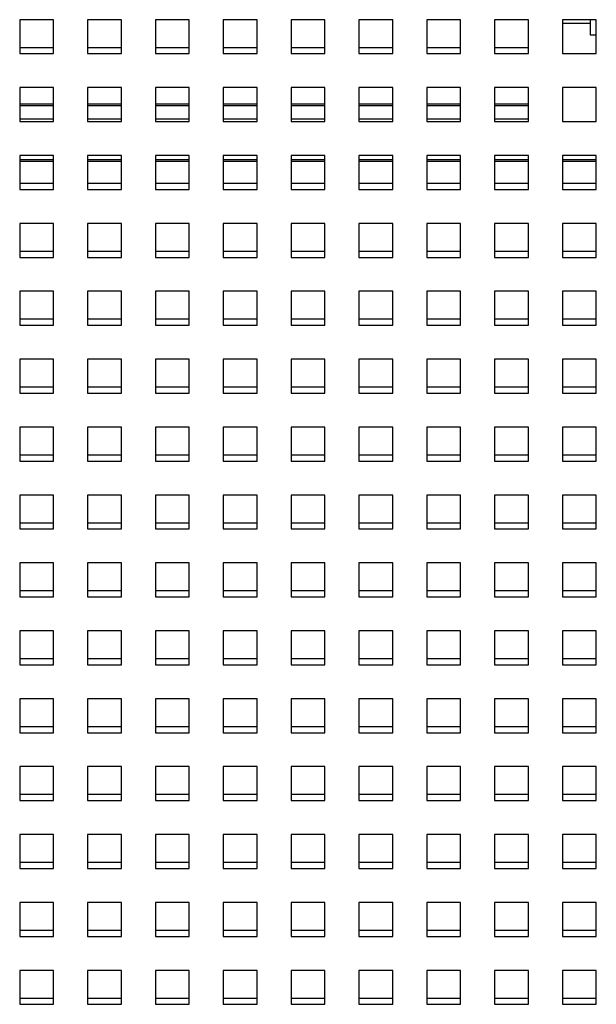
# Paper-space layout '2' of a CAD drawing. Units: inches. Extents: x 0.3 to 21.8, y 0.2 to 16.9.
# Drawn here: x 10.2 to 10.7, y 3.9 to 4.8 of the extents above; entities that cross this region are included whole.
import ezdxf

# ---------------------------------------------------------------- set-up
doc = ezdxf.new("R2010")
doc.units = ezdxf.units.IN
doc.header["$MEASUREMENT"] = 0

psp = doc.layouts.new('2')

# ---------------------------------------------------------------- linework, layer by layer
at = {"color": 7, "linetype": 'Continuous', "lineweight": 25}
for p, q in [((10.20568, 4.84742), (10.17234, 4.84742)), ((10.17234, 4.84742), (10.17234, 4.81408)), ((10.20568, 4.81408), (10.20568, 4.84742)), ((10.27234, 4.84742), (10.23901, 4.84742)), ((10.23901, 4.84742), (10.23901, 4.81408)), ((10.27234, 4.81408), (10.27234, 4.84742)), ((10.33901, 4.84742), (10.30568, 4.84742)), ((10.30568, 4.84742), (10.30568, 4.81408)), ((10.33901, 4.81408), (10.33901, 4.84742)), ((10.40568, 4.84742), (10.37234, 4.84742)), ((10.37234, 4.84742), (10.37234, 4.81408)), ((10.40568, 4.81408), (10.40568, 4.84742)), ((10.47234, 4.84742), (10.43901, 4.84742)), ((10.43901, 4.84742), (10.43901, 4.81408)), ((10.47234, 4.81408), (10.47234, 4.84742)), ((10.53901, 4.84742), (10.50568, 4.84742)), ((10.50568, 4.84742), (10.50568, 4.81408)), ((10.53901, 4.81408), (10.53901, 4.84742)), ((10.60568, 4.84742), (10.57234, 4.84742)), ((10.57234, 4.84742), (10.57234, 4.81408)), ((10.60568, 4.81408), (10.60568, 4.84742)), ((10.63901, 4.84742), (10.63901, 4.81408)), ((10.67234, 4.84742), (10.63901, 4.84742)), ((10.67234, 4.81408), (10.67234, 4.84742)), ((10.73901, 4.84742), (10.70568, 4.84742)), ((10.70568, 4.84742), (10.70568, 4.81408)), ((10.73289, 4.84742), (10.73289, 4.83242)), ((10.73901, 4.81408), (10.73901, 4.84742)), ((10.73289, 4.83242), (10.73901, 4.83242)), ((10.17234, 4.81408), (10.20568, 4.81408)), ((10.20568, 4.81992), (10.17238, 4.81992)), ((10.17238, 4.81992), (10.17238, 4.81408)), ((10.23901, 4.81408), (10.27234, 4.81408)), ((10.27234, 4.81992), (10.23904, 4.81992)), ((10.23904, 4.81992), (10.23904, 4.81408)), ((10.30568, 4.81408), (10.33901, 4.81408)), ((10.33901, 4.81992), (10.30571, 4.81992)), ((10.30571, 4.81992), (10.30571, 4.81408)), ((10.37234, 4.81408), (10.40568, 4.81408)), ((10.40568, 4.81992), (10.37238, 4.81992)), ((10.37238, 4.81992), (10.37238, 4.81408)), ((10.43901, 4.81408), (10.47234, 4.81408)), ((10.47234, 4.81992), (10.43904, 4.81992)), ((10.43904, 4.81992), (10.43904, 4.81408)), ((10.50568, 4.81408), (10.53901, 4.81408)), ((10.53901, 4.81992), (10.50571, 4.81992)), ((10.50571, 4.81992), (10.50571, 4.81408)), ((10.57234, 4.81408), (10.60568, 4.81408)), ((10.60568, 4.81992), (10.57238, 4.81992)), ((10.57238, 4.81992), (10.57238, 4.81408)), ((10.63901, 4.81408), (10.67234, 4.81408)), ((10.67234, 4.81992), (10.63904, 4.81992)), ((10.63904, 4.81992), (10.63904, 4.81408)), ((10.70568, 4.81408), (10.73901, 4.81408)), ((10.20568, 4.78075), (10.17234, 4.78075)), ((10.17234, 4.78075), (10.17234, 4.74742)), ((10.20568, 4.74742), (10.20568, 4.78075)), ((10.27234, 4.78075), (10.23901, 4.78075)), ((10.23901, 4.78075), (10.23901, 4.74742)), ((10.27234, 4.74742), (10.27234, 4.78075)), ((10.33901, 4.78075), (10.30568, 4.78075)), ((10.30568, 4.78075), (10.30568, 4.74742)), ((10.33901, 4.74742), (10.33901, 4.78075)), ((10.40568, 4.78075), (10.37234, 4.78075)), ((10.37234, 4.78075), (10.37234, 4.74742)), ((10.40568, 4.74742), (10.40568, 4.78075)), ((10.47234, 4.78075), (10.43901, 4.78075)), ((10.43901, 4.78075), (10.43901, 4.74742)), ((10.47234, 4.74742), (10.47234, 4.78075)), ((10.53901, 4.78075), (10.50568, 4.78075)), ((10.50568, 4.78075), (10.50568, 4.74742)), ((10.53901, 4.74742), (10.53901, 4.78075)), ((10.60568, 4.78075), (10.57234, 4.78075)), ((10.57234, 4.78075), (10.57234, 4.74742)), ((10.60568, 4.74742), (10.60568, 4.78075)), ((10.67234, 4.78075), (10.63901, 4.78075)), ((10.63901, 4.78075), (10.63901, 4.74742)), ((10.67234, 4.74742), (10.67234, 4.78075)), ((10.73901, 4.78075), (10.70568, 4.78075)), ((10.70568, 4.78075), (10.70568, 4.74742)), ((10.73901, 4.74742), (10.73901, 4.78075)), ((10.20568, 4.76458), (10.17234, 4.76458)), ((10.27234, 4.76458), (10.23901, 4.76458)), ((10.33901, 4.76458), (10.30568, 4.76458)), ((10.40568, 4.76458), (10.37234, 4.76458)), ((10.47234, 4.76458), (10.43901, 4.76458)), ((10.53901, 4.76458), (10.50568, 4.76458)), ((10.60568, 4.76458), (10.57234, 4.76458)), ((10.67234, 4.76458), (10.63901, 4.76458)), ((10.17234, 4.74742), (10.20568, 4.74742)), ((10.23901, 4.74742), (10.27234, 4.74742)), ((10.30568, 4.74742), (10.33901, 4.74742)), ((10.37234, 4.74742), (10.40568, 4.74742)), ((10.43901, 4.74742), (10.47234, 4.74742)), ((10.50568, 4.74742), (10.53901, 4.74742)), ((10.57234, 4.74742), (10.60568, 4.74742)), ((10.63901, 4.74742), (10.67234, 4.74742)), ((10.70568, 4.74742), (10.73901, 4.74742)), ((10.20568, 4.71408), (10.17234, 4.71408)), ((10.17234, 4.71408), (10.17234, 4.68075)), ((10.17234, 4.70858), (10.20568, 4.70858)), ((10.20568, 4.68075), (10.20568, 4.71408)), ((10.27234, 4.71408), (10.23901, 4.71408)), ((10.23901, 4.71408), (10.23901, 4.68075)), ((10.23901, 4.70858), (10.27234, 4.70858)), ((10.27234, 4.68075), (10.27234, 4.71408)), ((10.33901, 4.71408), (10.30568, 4.71408)), ((10.30568, 4.71408), (10.30568, 4.68075)), ((10.30568, 4.70858), (10.33901, 4.70858)), ((10.33901, 4.68075), (10.33901, 4.71408)), ((10.40568, 4.71408), (10.37234, 4.71408)), ((10.37234, 4.71408), (10.37234, 4.68075)), ((10.37234, 4.70858), (10.40568, 4.70858)), ((10.40568, 4.68075), (10.40568, 4.71408)), ((10.47234, 4.71408), (10.43901, 4.71408)), ((10.43901, 4.71408), (10.43901, 4.68075)), ((10.43901, 4.70858), (10.47234, 4.70858)), ((10.47234, 4.68075), (10.47234, 4.71408)), ((10.53901, 4.71408), (10.50568, 4.71408)), ((10.50568, 4.71408), (10.50568, 4.68075)), ((10.50568, 4.70858), (10.53901, 4.70858)), ((10.53901, 4.68075), (10.53901, 4.71408)), ((10.60568, 4.71408), (10.57234, 4.71408)), ((10.57234, 4.71408), (10.57234, 4.68075)), ((10.57234, 4.70858), (10.60568, 4.70858)), ((10.60568, 4.68075), (10.60568, 4.71408)), ((10.67234, 4.71408), (10.63901, 4.71408)), ((10.63901, 4.71408), (10.63901, 4.68075)), ((10.63901, 4.70858), (10.67234, 4.70858)), ((10.67234, 4.68075), (10.67234, 4.71408)), ((10.73901, 4.71408), (10.70568, 4.71408)), ((10.70568, 4.71408), (10.70568, 4.68075)), ((10.70568, 4.70858), (10.73901, 4.70858)), ((10.73901, 4.68075), (10.73901, 4.71408)), ((10.17234, 4.68075), (10.20568, 4.68075)), ((10.17238, 4.68658), (10.17238, 4.68075)), ((10.20568, 4.68658), (10.17238, 4.68658)), ((10.23901, 4.68075), (10.27234, 4.68075)), ((10.23904, 4.68658), (10.23904, 4.68075)), ((10.27234, 4.68658), (10.23904, 4.68658)), ((10.30568, 4.68075), (10.33901, 4.68075)), ((10.30571, 4.68658), (10.30571, 4.68075)), ((10.33901, 4.68658), (10.30571, 4.68658)), ((10.37234, 4.68075), (10.40568, 4.68075)), ((10.37238, 4.68658), (10.37238, 4.68075)), ((10.40568, 4.68658), (10.37238, 4.68658)), ((10.43901, 4.68075), (10.47234, 4.68075)), ((10.43904, 4.68658), (10.43904, 4.68075)), ((10.47234, 4.68658), (10.43904, 4.68658)), ((10.50568, 4.68075), (10.53901, 4.68075)), ((10.50571, 4.68658), (10.50571, 4.68075)), ((10.53901, 4.68658), (10.50571, 4.68658)), ((10.57234, 4.68075), (10.60568, 4.68075)), ((10.57238, 4.68658), (10.57238, 4.68075)), ((10.60568, 4.68658), (10.57238, 4.68658)), ((10.63901, 4.68075), (10.67234, 4.68075)), ((10.63904, 4.68658), (10.63904, 4.68075)), ((10.67234, 4.68658), (10.63904, 4.68658)), ((10.70568, 4.68075), (10.73901, 4.68075)), ((10.70571, 4.68658), (10.70571, 4.68075)), ((10.73901, 4.68658), (10.70571, 4.68658)), ((10.20568, 4.64742), (10.17234, 4.64742)), ((10.17234, 4.64742), (10.17234, 4.61408)), ((10.20568, 4.61408), (10.20568, 4.64742)), ((10.27234, 4.64742), (10.23901, 4.64742)), ((10.23901, 4.64742), (10.23901, 4.61408)), ((10.27234, 4.61408), (10.27234, 4.64742)), ((10.33901, 4.64742), (10.30568, 4.64742)), ((10.30568, 4.64742), (10.30568, 4.61408)), ((10.33901, 4.61408), (10.33901, 4.64742)), ((10.40568, 4.64742), (10.37234, 4.64742)), ((10.37234, 4.64742), (10.37234, 4.61408)), ((10.40568, 4.61408), (10.40568, 4.64742)), ((10.47234, 4.64742), (10.43901, 4.64742)), ((10.43901, 4.64742), (10.43901, 4.61408)), ((10.47234, 4.61408), (10.47234, 4.64742)), ((10.50568, 4.64742), (10.50568, 4.61408)), ((10.53901, 4.64742), (10.50568, 4.64742)), ((10.53901, 4.61408), (10.53901, 4.64742)), ((10.60568, 4.64742), (10.57234, 4.64742)), ((10.57234, 4.64742), (10.57234, 4.61408)), ((10.60568, 4.61408), (10.60568, 4.64742)), ((10.67234, 4.64742), (10.63901, 4.64742)), ((10.63901, 4.64742), (10.63901, 4.61408)), ((10.67234, 4.61408), (10.67234, 4.64742)), ((10.73901, 4.64742), (10.70568, 4.64742)), ((10.70568, 4.64742), (10.70568, 4.61408)), ((10.73901, 4.61408), (10.73901, 4.64742)), ((10.17234, 4.61408), (10.20568, 4.61408)), ((10.17238, 4.61992), (10.17238, 4.61408)), ((10.20568, 4.61992), (10.17238, 4.61992)), ((10.23901, 4.61408), (10.27234, 4.61408)), ((10.23904, 4.61992), (10.23904, 4.61408)), ((10.27234, 4.61992), (10.23904, 4.61992)), ((10.30568, 4.61408), (10.33901, 4.61408)), ((10.30571, 4.61992), (10.30571, 4.61408)), ((10.33901, 4.61992), (10.30571, 4.61992)), ((10.37234, 4.61408), (10.40568, 4.61408)), ((10.37238, 4.61992), (10.37238, 4.61408)), ((10.40568, 4.61992), (10.37238, 4.61992)), ((10.43901, 4.61408), (10.47234, 4.61408)), ((10.43904, 4.61992), (10.43904, 4.61408)), ((10.47234, 4.61992), (10.43904, 4.61992)), ((10.50568, 4.61408), (10.53901, 4.61408)), ((10.50571, 4.61992), (10.50571, 4.61408)), ((10.53901, 4.61992), (10.50571, 4.61992)), ((10.57234, 4.61408), (10.60568, 4.61408)), ((10.57238, 4.61992), (10.57238, 4.61408)), ((10.60568, 4.61992), (10.57238, 4.61992)), ((10.63901, 4.61408), (10.67234, 4.61408)), ((10.63904, 4.61992), (10.63904, 4.61408)), ((10.67234, 4.61992), (10.63904, 4.61992)), ((10.70568, 4.61408), (10.73901, 4.61408)), ((10.70571, 4.61992), (10.70571, 4.61408)), ((10.73901, 4.61992), (10.70571, 4.61992)), ((10.20568, 4.58075), (10.17234, 4.58075)), ((10.17234, 4.58075), (10.17234, 4.54742)), ((10.20568, 4.54742), (10.20568, 4.58075)), ((10.27234, 4.58075), (10.23901, 4.58075)), ((10.23901, 4.58075), (10.23901, 4.54742)), ((10.27234, 4.54742), (10.27234, 4.58075)), ((10.33901, 4.58075), (10.30568, 4.58075)), ((10.30568, 4.58075), (10.30568, 4.54742)), ((10.33901, 4.54742), (10.33901, 4.58075)), ((10.40568, 4.58075), (10.37234, 4.58075)), ((10.37234, 4.58075), (10.37234, 4.54742)), ((10.40568, 4.54742), (10.40568, 4.58075)), ((10.47234, 4.58075), (10.43901, 4.58075)), ((10.43901, 4.58075), (10.43901, 4.54742)), ((10.47234, 4.54742), (10.47234, 4.58075)), ((10.50568, 4.58075), (10.50568, 4.54742)), ((10.53901, 4.58075), (10.50568, 4.58075)), ((10.53901, 4.54742), (10.53901, 4.58075)), ((10.60568, 4.58075), (10.57234, 4.58075)), ((10.57234, 4.58075), (10.57234, 4.54742)), ((10.60568, 4.54742), (10.60568, 4.58075)), ((10.67234, 4.58075), (10.63901, 4.58075)), ((10.63901, 4.58075), (10.63901, 4.54742)), ((10.67234, 4.54742), (10.67234, 4.58075)), ((10.73901, 4.58075), (10.70568, 4.58075)), ((10.70568, 4.58075), (10.70568, 4.54742)), ((10.73901, 4.54742), (10.73901, 4.58075)), ((10.17238, 4.55325), (10.17238, 4.54742)), ((10.20568, 4.55325), (10.17238, 4.55325)), ((10.23904, 4.55325), (10.23904, 4.54742)), ((10.27234, 4.55325), (10.23904, 4.55325)), ((10.30571, 4.55325), (10.30571, 4.54742)), ((10.33901, 4.55325), (10.30571, 4.55325)), ((10.37238, 4.55325), (10.37238, 4.54742)), ((10.40568, 4.55325), (10.37238, 4.55325)), ((10.43904, 4.55325), (10.43904, 4.54742)), ((10.47234, 4.55325), (10.43904, 4.55325)), ((10.50571, 4.55325), (10.50571, 4.54742)), ((10.53901, 4.55325), (10.50571, 4.55325)), ((10.57238, 4.55325), (10.57238, 4.54742)), ((10.60568, 4.55325), (10.57238, 4.55325)), ((10.63904, 4.55325), (10.63904, 4.54742)), ((10.67234, 4.55325), (10.63904, 4.55325)), ((10.70571, 4.55325), (10.70571, 4.54742)), ((10.73901, 4.55325), (10.70571, 4.55325)), ((10.17234, 4.54742), (10.20568, 4.54742)), ((10.23901, 4.54742), (10.27234, 4.54742)), ((10.30568, 4.54742), (10.33901, 4.54742)), ((10.37234, 4.54742), (10.40568, 4.54742)), ((10.43901, 4.54742), (10.47234, 4.54742)), ((10.50568, 4.54742), (10.53901, 4.54742)), ((10.57234, 4.54742), (10.60568, 4.54742)), ((10.63901, 4.54742), (10.67234, 4.54742)), ((10.70568, 4.54742), (10.73901, 4.54742)), ((10.20568, 4.51408), (10.17234, 4.51408)), ((10.17234, 4.51408), (10.17234, 4.48075)), ((10.20568, 4.48075), (10.20568, 4.51408)), ((10.27234, 4.51408), (10.23901, 4.51408)), ((10.23901, 4.51408), (10.23901, 4.48075)), ((10.27234, 4.48075), (10.27234, 4.51408)), ((10.33901, 4.51408), (10.30568, 4.51408)), ((10.30568, 4.51408), (10.30568, 4.48075)), ((10.33901, 4.48075), (10.33901, 4.51408)), ((10.40568, 4.51408), (10.37234, 4.51408)), ((10.37234, 4.51408), (10.37234, 4.48075)), ((10.40568, 4.48075), (10.40568, 4.51408)), ((10.47234, 4.51408), (10.43901, 4.51408)), ((10.43901, 4.51408), (10.43901, 4.48075)), ((10.47234, 4.48075), (10.47234, 4.51408)), ((10.50568, 4.51408), (10.50568, 4.48075)), ((10.53901, 4.51408), (10.50568, 4.51408)), ((10.53901, 4.48075), (10.53901, 4.51408)), ((10.60568, 4.51408), (10.57234, 4.51408)), ((10.57234, 4.51408), (10.57234, 4.48075)), ((10.60568, 4.48075), (10.60568, 4.51408)), ((10.67234, 4.51408), (10.63901, 4.51408)), ((10.63901, 4.51408), (10.63901, 4.48075)), ((10.67234, 4.48075), (10.67234, 4.51408)), ((10.73901, 4.51408), (10.70568, 4.51408)), ((10.70568, 4.51408), (10.70568, 4.48075)), ((10.73901, 4.48075), (10.73901, 4.51408)), ((10.17238, 4.48658), (10.17238, 4.48075)), ((10.20568, 4.48658), (10.17238, 4.48658)), ((10.23904, 4.48658), (10.23904, 4.48075)), ((10.27234, 4.48658), (10.23904, 4.48658)), ((10.30571, 4.48658), (10.30571, 4.48075)), ((10.33901, 4.48658), (10.30571, 4.48658)), ((10.37238, 4.48658), (10.37238, 4.48075)), ((10.40568, 4.48658), (10.37238, 4.48658)), ((10.43904, 4.48658), (10.43904, 4.48075)), ((10.47234, 4.48658), (10.43904, 4.48658)), ((10.50571, 4.48658), (10.50571, 4.48075)), ((10.53901, 4.48658), (10.50571, 4.48658)), ((10.57238, 4.48658), (10.57238, 4.48075)), ((10.60568, 4.48658), (10.57238, 4.48658)), ((10.63904, 4.48658), (10.63904, 4.48075)), ((10.67234, 4.48658), (10.63904, 4.48658)), ((10.70571, 4.48658), (10.70571, 4.48075)), ((10.73901, 4.48658), (10.70571, 4.48658)), ((10.17234, 4.48075), (10.20568, 4.48075)), ((10.23901, 4.48075), (10.27234, 4.48075)), ((10.30568, 4.48075), (10.33901, 4.48075)), ((10.37234, 4.48075), (10.40568, 4.48075)), ((10.43901, 4.48075), (10.47234, 4.48075)), ((10.50568, 4.48075), (10.53901, 4.48075)), ((10.57234, 4.48075), (10.60568, 4.48075)), ((10.63901, 4.48075), (10.67234, 4.48075)), ((10.70568, 4.48075), (10.73901, 4.48075)), ((10.20568, 4.44742), (10.17234, 4.44742)), ((10.17234, 4.44742), (10.17234, 4.41408)), ((10.20568, 4.41408), (10.20568, 4.44742)), ((10.27234, 4.44742), (10.23901, 4.44742)), ((10.23901, 4.44742), (10.23901, 4.41408)), ((10.27234, 4.41408), (10.27234, 4.44742)), ((10.33901, 4.44742), (10.30568, 4.44742)), ((10.30568, 4.44742), (10.30568, 4.41408)), ((10.33901, 4.41408), (10.33901, 4.44742)), ((10.40568, 4.44742), (10.37234, 4.44742)), ((10.37234, 4.44742), (10.37234, 4.41408)), ((10.40568, 4.41408), (10.40568, 4.44742)), ((10.47234, 4.44742), (10.43901, 4.44742)), ((10.43901, 4.44742), (10.43901, 4.41408)), ((10.47234, 4.41408), (10.47234, 4.44742)), ((10.53901, 4.44742), (10.50568, 4.44742)), ((10.50568, 4.44742), (10.50568, 4.41408)), ((10.53901, 4.41408), (10.53901, 4.44742)), ((10.60568, 4.44742), (10.57234, 4.44742)), ((10.57234, 4.44742), (10.57234, 4.41408)), ((10.60568, 4.41408), (10.60568, 4.44742)), ((10.67234, 4.44742), (10.63901, 4.44742)), ((10.63901, 4.44742), (10.63901, 4.41408)), ((10.67234, 4.41408), (10.67234, 4.44742)), ((10.73901, 4.44742), (10.70568, 4.44742)), ((10.70568, 4.44742), (10.70568, 4.41408)), ((10.73901, 4.41408), (10.73901, 4.44742)), ((10.17238, 4.41992), (10.17238, 4.41408)), ((10.20568, 4.41992), (10.17238, 4.41992)), ((10.23904, 4.41992), (10.23904, 4.41408)), ((10.27234, 4.41992), (10.23904, 4.41992)), ((10.30571, 4.41992), (10.30571, 4.41408)), ((10.33901, 4.41992), (10.30571, 4.41992)), ((10.37238, 4.41992), (10.37238, 4.41408)), ((10.40568, 4.41992), (10.37238, 4.41992)), ((10.43904, 4.41992), (10.43904, 4.41408)), ((10.47234, 4.41992), (10.43904, 4.41992)), ((10.50571, 4.41992), (10.50571, 4.41408)), ((10.53901, 4.41992), (10.50571, 4.41992)), ((10.57238, 4.41992), (10.57238, 4.41408)), ((10.60568, 4.41992), (10.57238, 4.41992)), ((10.63904, 4.41992), (10.63904, 4.41408)), ((10.67234, 4.41992), (10.63904, 4.41992)), ((10.70571, 4.41992), (10.70571, 4.41408)), ((10.73901, 4.41992), (10.70571, 4.41992)), ((10.17234, 4.41408), (10.20568, 4.41408)), ((10.23901, 4.41408), (10.27234, 4.41408)), ((10.30568, 4.41408), (10.33901, 4.41408)), ((10.37234, 4.41408), (10.40568, 4.41408)), ((10.43901, 4.41408), (10.47234, 4.41408)), ((10.50568, 4.41408), (10.53901, 4.41408)), ((10.57234, 4.41408), (10.60568, 4.41408)), ((10.63901, 4.41408), (10.67234, 4.41408)), ((10.70568, 4.41408), (10.73901, 4.41408)), ((10.20568, 4.38075), (10.17234, 4.38075)), ((10.17234, 4.38075), (10.17234, 4.34742)), ((10.20568, 4.34742), (10.20568, 4.38075)), ((10.27234, 4.38075), (10.23901, 4.38075)), ((10.23901, 4.38075), (10.23901, 4.34742)), ((10.27234, 4.34742), (10.27234, 4.38075)), ((10.33901, 4.38075), (10.30568, 4.38075)), ((10.30568, 4.38075), (10.30568, 4.34742)), ((10.33901, 4.34742), (10.33901, 4.38075)), ((10.40568, 4.38075), (10.37234, 4.38075)), ((10.37234, 4.38075), (10.37234, 4.34742)), ((10.40568, 4.34742), (10.40568, 4.38075)), ((10.47234, 4.38075), (10.43901, 4.38075)), ((10.43901, 4.38075), (10.43901, 4.34742)), ((10.47234, 4.34742), (10.47234, 4.38075)), ((10.53901, 4.38075), (10.50568, 4.38075)), ((10.50568, 4.38075), (10.50568, 4.34742)), ((10.53901, 4.34742), (10.53901, 4.38075)), ((10.60568, 4.38075), (10.57234, 4.38075)), ((10.57234, 4.38075), (10.57234, 4.34742)), ((10.60568, 4.34742), (10.60568, 4.38075)), ((10.67234, 4.38075), (10.63901, 4.38075)), ((10.63901, 4.38075), (10.63901, 4.34742)), ((10.67234, 4.34742), (10.67234, 4.38075)), ((10.73901, 4.38075), (10.70568, 4.38075)), ((10.70568, 4.38075), (10.70568, 4.34742)), ((10.73901, 4.34742), (10.73901, 4.38075)), ((10.17238, 4.35325), (10.17238, 4.34742)), ((10.20568, 4.35325), (10.17238, 4.35325)), ((10.23904, 4.35325), (10.23904, 4.34742)), ((10.27234, 4.35325), (10.23904, 4.35325)), ((10.30571, 4.35325), (10.30571, 4.34742)), ((10.33901, 4.35325), (10.30571, 4.35325)), ((10.37238, 4.35325), (10.37238, 4.34742)), ((10.40568, 4.35325), (10.37238, 4.35325)), ((10.43904, 4.35325), (10.43904, 4.34742)), ((10.47234, 4.35325), (10.43904, 4.35325)), ((10.50571, 4.35325), (10.50571, 4.34742)), ((10.53901, 4.35325), (10.50571, 4.35325)), ((10.57238, 4.35325), (10.57238, 4.34742)), ((10.60568, 4.35325), (10.57238, 4.35325)), ((10.63904, 4.35325), (10.63904, 4.34742)), ((10.67234, 4.35325), (10.63904, 4.35325)), ((10.70571, 4.35325), (10.70571, 4.34742)), ((10.73901, 4.35325), (10.70571, 4.35325)), ((10.17234, 4.34742), (10.20568, 4.34742)), ((10.23901, 4.34742), (10.27234, 4.34742)), ((10.30568, 4.34742), (10.33901, 4.34742)), ((10.37234, 4.34742), (10.40568, 4.34742)), ((10.43901, 4.34742), (10.47234, 4.34742)), ((10.50568, 4.34742), (10.53901, 4.34742)), ((10.57234, 4.34742), (10.60568, 4.34742)), ((10.63901, 4.34742), (10.67234, 4.34742)), ((10.70568, 4.34742), (10.73901, 4.34742)), ((10.20568, 4.31408), (10.17234, 4.31408)), ((10.17234, 4.31408), (10.17234, 4.28075)), ((10.20568, 4.28075), (10.20568, 4.31408)), ((10.27234, 4.31408), (10.23901, 4.31408)), ((10.23901, 4.31408), (10.23901, 4.28075)), ((10.27234, 4.28075), (10.27234, 4.31408)), ((10.33901, 4.31408), (10.30568, 4.31408)), ((10.30568, 4.31408), (10.30568, 4.28075)), ((10.33901, 4.28075), (10.33901, 4.31408)), ((10.40568, 4.31408), (10.37234, 4.31408)), ((10.37234, 4.31408), (10.37234, 4.28075)), ((10.40568, 4.28075), (10.40568, 4.31408)), ((10.47234, 4.31408), (10.43901, 4.31408)), ((10.43901, 4.31408), (10.43901, 4.28075)), ((10.47234, 4.28075), (10.47234, 4.31408)), ((10.53901, 4.31408), (10.50568, 4.31408)), ((10.50568, 4.31408), (10.50568, 4.28075)), ((10.53901, 4.28075), (10.53901, 4.31408)), ((10.60568, 4.31408), (10.57234, 4.31408)), ((10.57234, 4.31408), (10.57234, 4.28075)), ((10.60568, 4.28075), (10.60568, 4.31408)), ((10.67234, 4.31408), (10.63901, 4.31408)), ((10.63901, 4.31408), (10.63901, 4.28075)), ((10.67234, 4.28075), (10.67234, 4.31408)), ((10.73901, 4.31408), (10.70568, 4.31408)), ((10.70568, 4.31408), (10.70568, 4.28075)), ((10.73901, 4.28075), (10.73901, 4.31408)), ((10.17238, 4.28658), (10.17238, 4.28075)), ((10.20568, 4.28658), (10.17238, 4.28658)), ((10.23904, 4.28658), (10.23904, 4.28075)), ((10.27234, 4.28658), (10.23904, 4.28658)), ((10.30571, 4.28658), (10.30571, 4.28075)), ((10.33901, 4.28658), (10.30571, 4.28658)), ((10.37238, 4.28658), (10.37238, 4.28075)), ((10.40568, 4.28658), (10.37238, 4.28658)), ((10.43904, 4.28658), (10.43904, 4.28075)), ((10.47234, 4.28658), (10.43904, 4.28658)), ((10.50571, 4.28658), (10.50571, 4.28075)), ((10.53901, 4.28658), (10.50571, 4.28658)), ((10.57238, 4.28658), (10.57238, 4.28075)), ((10.60568, 4.28658), (10.57238, 4.28658)), ((10.63904, 4.28658), (10.63904, 4.28075)), ((10.67234, 4.28658), (10.63904, 4.28658)), ((10.70571, 4.28658), (10.70571, 4.28075)), ((10.73901, 4.28658), (10.70571, 4.28658)), ((10.17234, 4.28075), (10.20568, 4.28075)), ((10.23901, 4.28075), (10.27234, 4.28075)), ((10.30568, 4.28075), (10.33901, 4.28075)), ((10.37234, 4.28075), (10.40568, 4.28075)), ((10.43901, 4.28075), (10.47234, 4.28075)), ((10.50568, 4.28075), (10.53901, 4.28075)), ((10.57234, 4.28075), (10.60568, 4.28075)), ((10.63901, 4.28075), (10.67234, 4.28075)), ((10.70568, 4.28075), (10.73901, 4.28075)), ((10.20568, 4.24742), (10.17234, 4.24742)), ((10.17234, 4.24742), (10.17234, 4.21408)), ((10.20568, 4.21408), (10.20568, 4.24742)), ((10.27234, 4.24742), (10.23901, 4.24742)), ((10.23901, 4.24742), (10.23901, 4.21408)), ((10.27234, 4.21408), (10.27234, 4.24742)), ((10.33901, 4.24742), (10.30568, 4.24742)), ((10.30568, 4.24742), (10.30568, 4.21408)), ((10.33901, 4.21408), (10.33901, 4.24742)), ((10.40568, 4.24742), (10.37234, 4.24742)), ((10.37234, 4.24742), (10.37234, 4.21408)), ((10.40568, 4.21408), (10.40568, 4.24742)), ((10.47234, 4.24742), (10.43901, 4.24742)), ((10.43901, 4.24742), (10.43901, 4.21408)), ((10.47234, 4.21408), (10.47234, 4.24742)), ((10.53901, 4.24742), (10.50568, 4.24742)), ((10.50568, 4.24742), (10.50568, 4.21408)), ((10.53901, 4.21408), (10.53901, 4.24742)), ((10.60568, 4.24742), (10.57234, 4.24742)), ((10.57234, 4.24742), (10.57234, 4.21408)), ((10.60568, 4.21408), (10.60568, 4.24742)), ((10.67234, 4.24742), (10.63901, 4.24742)), ((10.63901, 4.24742), (10.63901, 4.21408)), ((10.67234, 4.21408), (10.67234, 4.24742)), ((10.73901, 4.24742), (10.70568, 4.24742)), ((10.70568, 4.24742), (10.70568, 4.21408)), ((10.73901, 4.21408), (10.73901, 4.24742)), ((10.17238, 4.21992), (10.17238, 4.21408)), ((10.20568, 4.21992), (10.17238, 4.21992)), ((10.23904, 4.21992), (10.23904, 4.21408)), ((10.27234, 4.21992), (10.23904, 4.21992)), ((10.30571, 4.21992), (10.30571, 4.21408)), ((10.33901, 4.21992), (10.30571, 4.21992)), ((10.37238, 4.21992), (10.37238, 4.21408)), ((10.40568, 4.21992), (10.37238, 4.21992)), ((10.43904, 4.21992), (10.43904, 4.21408)), ((10.47234, 4.21992), (10.43904, 4.21992)), ((10.50571, 4.21992), (10.50571, 4.21408)), ((10.53901, 4.21992), (10.50571, 4.21992)), ((10.57238, 4.21992), (10.57238, 4.21408)), ((10.60568, 4.21992), (10.57238, 4.21992)), ((10.63904, 4.21992), (10.63904, 4.21408)), ((10.67234, 4.21992), (10.63904, 4.21992)), ((10.70571, 4.21992), (10.70571, 4.21408)), ((10.73901, 4.21992), (10.70571, 4.21992)), ((10.17234, 4.21408), (10.20568, 4.21408)), ((10.23901, 4.21408), (10.27234, 4.21408)), ((10.30568, 4.21408), (10.33901, 4.21408)), ((10.37234, 4.21408), (10.40568, 4.21408)), ((10.43901, 4.21408), (10.47234, 4.21408)), ((10.50568, 4.21408), (10.53901, 4.21408)), ((10.57234, 4.21408), (10.60568, 4.21408)), ((10.63901, 4.21408), (10.67234, 4.21408)), ((10.70568, 4.21408), (10.73901, 4.21408)), ((10.20568, 4.18075), (10.17234, 4.18075)), ((10.17234, 4.18075), (10.17234, 4.14742)), ((10.20568, 4.14742), (10.20568, 4.18075)), ((10.27234, 4.18075), (10.23901, 4.18075)), ((10.23901, 4.18075), (10.23901, 4.14742)), ((10.27234, 4.14742), (10.27234, 4.18075)), ((10.33901, 4.18075), (10.30568, 4.18075)), ((10.30568, 4.18075), (10.30568, 4.14742)), ((10.33901, 4.14742), (10.33901, 4.18075)), ((10.40568, 4.18075), (10.37234, 4.18075)), ((10.37234, 4.18075), (10.37234, 4.14742)), ((10.40568, 4.14742), (10.40568, 4.18075)), ((10.47234, 4.18075), (10.43901, 4.18075)), ((10.43901, 4.18075), (10.43901, 4.14742)), ((10.47234, 4.14742), (10.47234, 4.18075)), ((10.53901, 4.18075), (10.50568, 4.18075)), ((10.50568, 4.18075), (10.50568, 4.14742)), ((10.53901, 4.14742), (10.53901, 4.18075)), ((10.60568, 4.18075), (10.57234, 4.18075)), ((10.57234, 4.18075), (10.57234, 4.14742)), ((10.60568, 4.14742), (10.60568, 4.18075)), ((10.67234, 4.18075), (10.63901, 4.18075)), ((10.63901, 4.18075), (10.63901, 4.14742)), ((10.67234, 4.14742), (10.67234, 4.18075)), ((10.73901, 4.18075), (10.70568, 4.18075)), ((10.70568, 4.18075), (10.70568, 4.14742)), ((10.73901, 4.14742), (10.73901, 4.18075)), ((10.17234, 4.14742), (10.20568, 4.14742)), ((10.17238, 4.15325), (10.17238, 4.14742)), ((10.20568, 4.15325), (10.17238, 4.15325)), ((10.23901, 4.14742), (10.27234, 4.14742)), ((10.23904, 4.15325), (10.23904, 4.14742)), ((10.27234, 4.15325), (10.23904, 4.15325)), ((10.30568, 4.14742), (10.33901, 4.14742)), ((10.30571, 4.15325), (10.30571, 4.14742)), ((10.33901, 4.15325), (10.30571, 4.15325)), ((10.37234, 4.14742), (10.40568, 4.14742)), ((10.37238, 4.15325), (10.37238, 4.14742)), ((10.40568, 4.15325), (10.37238, 4.15325)), ((10.43901, 4.14742), (10.47234, 4.14742)), ((10.43904, 4.15325), (10.43904, 4.14742)), ((10.47234, 4.15325), (10.43904, 4.15325)), ((10.50568, 4.14742), (10.53901, 4.14742)), ((10.50571, 4.15325), (10.50571, 4.14742)), ((10.53901, 4.15325), (10.50571, 4.15325)), ((10.57234, 4.14742), (10.60568, 4.14742)), ((10.57238, 4.15325), (10.57238, 4.14742)), ((10.60568, 4.15325), (10.57238, 4.15325)), ((10.63901, 4.14742), (10.67234, 4.14742)), ((10.63904, 4.15325), (10.63904, 4.14742)), ((10.67234, 4.15325), (10.63904, 4.15325)), ((10.70568, 4.14742), (10.73901, 4.14742)), ((10.70571, 4.15325), (10.70571, 4.14742)), ((10.73901, 4.15325), (10.70571, 4.15325)), ((10.20568, 4.11408), (10.17234, 4.11408)), ((10.17234, 4.11408), (10.17234, 4.08075)), ((10.20568, 4.08075), (10.20568, 4.11408)), ((10.27234, 4.11408), (10.23901, 4.11408)), ((10.23901, 4.11408), (10.23901, 4.08075)), ((10.27234, 4.08075), (10.27234, 4.11408)), ((10.33901, 4.11408), (10.30568, 4.11408)), ((10.30568, 4.11408), (10.30568, 4.08075)), ((10.33901, 4.08075), (10.33901, 4.11408)), ((10.37234, 4.11408), (10.37234, 4.08075)), ((10.40568, 4.11408), (10.37234, 4.11408)), ((10.40568, 4.08075), (10.40568, 4.11408)), ((10.47234, 4.11408), (10.43901, 4.11408)), ((10.43901, 4.11408), (10.43901, 4.08075)), ((10.47234, 4.08075), (10.47234, 4.11408)), ((10.53901, 4.11408), (10.50568, 4.11408)), ((10.50568, 4.11408), (10.50568, 4.08075)), ((10.53901, 4.08075), (10.53901, 4.11408)), ((10.57234, 4.11408), (10.57234, 4.08075)), ((10.60568, 4.11408), (10.57234, 4.11408)), ((10.60568, 4.08075), (10.60568, 4.11408)), ((10.67234, 4.11408), (10.63901, 4.11408)), ((10.63901, 4.11408), (10.63901, 4.08075)), ((10.67234, 4.08075), (10.67234, 4.11408)), ((10.73901, 4.11408), (10.70568, 4.11408)), ((10.70568, 4.11408), (10.70568, 4.08075)), ((10.73901, 4.08075), (10.73901, 4.11408)), ((10.17234, 4.08075), (10.20568, 4.08075)), ((10.17238, 4.08658), (10.17238, 4.08075)), ((10.20568, 4.08658), (10.17238, 4.08658)), ((10.23901, 4.08075), (10.27234, 4.08075)), ((10.23904, 4.08658), (10.23904, 4.08075)), ((10.27234, 4.08658), (10.23904, 4.08658)), ((10.30568, 4.08075), (10.33901, 4.08075)), ((10.30571, 4.08658), (10.30571, 4.08075)), ((10.33901, 4.08658), (10.30571, 4.08658)), ((10.37234, 4.08075), (10.40568, 4.08075)), ((10.37238, 4.08658), (10.37238, 4.08075)), ((10.40568, 4.08658), (10.37238, 4.08658)), ((10.43901, 4.08075), (10.47234, 4.08075)), ((10.43904, 4.08658), (10.43904, 4.08075)), ((10.47234, 4.08658), (10.43904, 4.08658)), ((10.50568, 4.08075), (10.53901, 4.08075)), ((10.50571, 4.08658), (10.50571, 4.08075)), ((10.53901, 4.08658), (10.50571, 4.08658)), ((10.57234, 4.08075), (10.60568, 4.08075)), ((10.57238, 4.08658), (10.57238, 4.08075)), ((10.60568, 4.08658), (10.57238, 4.08658)), ((10.63901, 4.08075), (10.67234, 4.08075)), ((10.63904, 4.08658), (10.63904, 4.08075)), ((10.67234, 4.08658), (10.63904, 4.08658)), ((10.70568, 4.08075), (10.73901, 4.08075)), ((10.70571, 4.08658), (10.70571, 4.08075)), ((10.73901, 4.08658), (10.70571, 4.08658)), ((10.20568, 4.04742), (10.17234, 4.04742)), ((10.17234, 4.04742), (10.17234, 4.01408)), ((10.20568, 4.01408), (10.20568, 4.04742)), ((10.27234, 4.04742), (10.23901, 4.04742)), ((10.23901, 4.04742), (10.23901, 4.01408)), ((10.27234, 4.01408), (10.27234, 4.04742)), ((10.30568, 4.04742), (10.30568, 4.01408)), ((10.33901, 4.04742), (10.30568, 4.04742)), ((10.33901, 4.01408), (10.33901, 4.04742)), ((10.40568, 4.04742), (10.37234, 4.04742)), ((10.37234, 4.04742), (10.37234, 4.01408)), ((10.40568, 4.01408), (10.40568, 4.04742)), ((10.47234, 4.04742), (10.43901, 4.04742)), ((10.43901, 4.04742), (10.43901, 4.01408)), ((10.47234, 4.01408), (10.47234, 4.04742)), ((10.53901, 4.04742), (10.50568, 4.04742)), ((10.50568, 4.04742), (10.50568, 4.01408)), ((10.53901, 4.01408), (10.53901, 4.04742)), ((10.60568, 4.04742), (10.57234, 4.04742)), ((10.57234, 4.04742), (10.57234, 4.01408)), ((10.60568, 4.01408), (10.60568, 4.04742)), ((10.67234, 4.04742), (10.63901, 4.04742)), ((10.63901, 4.04742), (10.63901, 4.01408)), ((10.67234, 4.01408), (10.67234, 4.04742)), ((10.70568, 4.04742), (10.70568, 4.01408)), ((10.73901, 4.04742), (10.70568, 4.04742)), ((10.73901, 4.01408), (10.73901, 4.04742)), ((10.17234, 4.01408), (10.20568, 4.01408)), ((10.17238, 4.01992), (10.17238, 4.01408)), ((10.20568, 4.01992), (10.17238, 4.01992)), ((10.23901, 4.01408), (10.27234, 4.01408)), ((10.23904, 4.01992), (10.23904, 4.01408)), ((10.27234, 4.01992), (10.23904, 4.01992)), ((10.30568, 4.01408), (10.33901, 4.01408)), ((10.30571, 4.01992), (10.30571, 4.01408)), ((10.33901, 4.01992), (10.30571, 4.01992)), ((10.37234, 4.01408), (10.40568, 4.01408)), ((10.37238, 4.01992), (10.37238, 4.01408)), ((10.40568, 4.01992), (10.37238, 4.01992)), ((10.43901, 4.01408), (10.47234, 4.01408)), ((10.43904, 4.01992), (10.43904, 4.01408)), ((10.47234, 4.01992), (10.43904, 4.01992)), ((10.50568, 4.01408), (10.53901, 4.01408)), ((10.50571, 4.01992), (10.50571, 4.01408)), ((10.53901, 4.01992), (10.50571, 4.01992)), ((10.57234, 4.01408), (10.60568, 4.01408)), ((10.57238, 4.01992), (10.57238, 4.01408)), ((10.60568, 4.01992), (10.57238, 4.01992)), ((10.63901, 4.01408), (10.67234, 4.01408)), ((10.63904, 4.01992), (10.63904, 4.01408)), ((10.67234, 4.01992), (10.63904, 4.01992)), ((10.70568, 4.01408), (10.73901, 4.01408)), ((10.70571, 4.01992), (10.70571, 4.01408)), ((10.73901, 4.01992), (10.70571, 4.01992)), ((10.20568, 3.98075), (10.17234, 3.98075)), ((10.17234, 3.98075), (10.17234, 3.94742)), ((10.20568, 3.94742), (10.20568, 3.98075)), ((10.27234, 3.98075), (10.23901, 3.98075)), ((10.23901, 3.98075), (10.23901, 3.94742)), ((10.27234, 3.94742), (10.27234, 3.98075)), ((10.30568, 3.98075), (10.30568, 3.94742)), ((10.33901, 3.98075), (10.30568, 3.98075)), ((10.33901, 3.94742), (10.33901, 3.98075)), ((10.40568, 3.98075), (10.37234, 3.98075)), ((10.37234, 3.98075), (10.37234, 3.94742)), ((10.40568, 3.94742), (10.40568, 3.98075)), ((10.47234, 3.98075), (10.43901, 3.98075)), ((10.43901, 3.98075), (10.43901, 3.94742)), ((10.47234, 3.94742), (10.47234, 3.98075)), ((10.53901, 3.98075), (10.50568, 3.98075)), ((10.50568, 3.98075), (10.50568, 3.94742)), ((10.53901, 3.94742), (10.53901, 3.98075)), ((10.60568, 3.98075), (10.57234, 3.98075)), ((10.57234, 3.98075), (10.57234, 3.94742)), ((10.60568, 3.94742), (10.60568, 3.98075)), ((10.63901, 3.98075), (10.63901, 3.94742)), ((10.67234, 3.98075), (10.63901, 3.98075)), ((10.67234, 3.94742), (10.67234, 3.98075)), ((10.73901, 3.98075), (10.70568, 3.98075)), ((10.70568, 3.98075), (10.70568, 3.94742)), ((10.73901, 3.94742), (10.73901, 3.98075)), ((10.17234, 3.94742), (10.20568, 3.94742)), ((10.17238, 3.95325), (10.17238, 3.94742)), ((10.20568, 3.95325), (10.17238, 3.95325)), ((10.23901, 3.94742), (10.27234, 3.94742)), ((10.23904, 3.95325), (10.23904, 3.94742)), ((10.27234, 3.95325), (10.23904, 3.95325)), ((10.30568, 3.94742), (10.33901, 3.94742)), ((10.30571, 3.95325), (10.30571, 3.94742)), ((10.33901, 3.95325), (10.30571, 3.95325)), ((10.37234, 3.94742), (10.40568, 3.94742)), ((10.37238, 3.95325), (10.37238, 3.94742)), ((10.40568, 3.95325), (10.37238, 3.95325)), ((10.43901, 3.94742), (10.47234, 3.94742)), ((10.43904, 3.95325), (10.43904, 3.94742)), ((10.47234, 3.95325), (10.43904, 3.95325)), ((10.50568, 3.94742), (10.53901, 3.94742)), ((10.50571, 3.95325), (10.50571, 3.94742)), ((10.53901, 3.95325), (10.50571, 3.95325)), ((10.57234, 3.94742), (10.60568, 3.94742)), ((10.57238, 3.95325), (10.57238, 3.94742)), ((10.60568, 3.95325), (10.57238, 3.95325)), ((10.63901, 3.94742), (10.67234, 3.94742)), ((10.63904, 3.95325), (10.63904, 3.94742)), ((10.67234, 3.95325), (10.63904, 3.95325)), ((10.70568, 3.94742), (10.73901, 3.94742)), ((10.70571, 3.95325), (10.70571, 3.94742)), ((10.73901, 3.95325), (10.70571, 3.95325)), ((10.20568, 3.91408), (10.17234, 3.91408)), ((10.17234, 3.91408), (10.17234, 3.88075)), ((10.20568, 3.88075), (10.20568, 3.91408)), ((10.27234, 3.91408), (10.23901, 3.91408)), ((10.23901, 3.91408), (10.23901, 3.88075)), ((10.27234, 3.88075), (10.27234, 3.91408)), ((10.30568, 3.91408), (10.30568, 3.88075)), ((10.33901, 3.91408), (10.30568, 3.91408)), ((10.33901, 3.88075), (10.33901, 3.91408)), ((10.40568, 3.91408), (10.37234, 3.91408)), ((10.37234, 3.91408), (10.37234, 3.88075)), ((10.40568, 3.88075), (10.40568, 3.91408)), ((10.47234, 3.91408), (10.43901, 3.91408)), ((10.43901, 3.91408), (10.43901, 3.88075)), ((10.47234, 3.88075), (10.47234, 3.91408)), ((10.53901, 3.91408), (10.50568, 3.91408)), ((10.50568, 3.91408), (10.50568, 3.88075)), ((10.53901, 3.88075), (10.53901, 3.91408)), ((10.57234, 3.91408), (10.57234, 3.88075)), ((10.60568, 3.91408), (10.57234, 3.91408)), ((10.60568, 3.88075), (10.60568, 3.91408)), ((10.67234, 3.91408), (10.63901, 3.91408)), ((10.63901, 3.91408), (10.63901, 3.88075)), ((10.67234, 3.88075), (10.67234, 3.91408)), ((10.73901, 3.91408), (10.70568, 3.91408)), ((10.70568, 3.91408), (10.70568, 3.88075)), ((10.73901, 3.88075), (10.73901, 3.91408)), ((10.17238, 3.88658), (10.17238, 3.88075)), ((10.20568, 3.88658), (10.17238, 3.88658)), ((10.23904, 3.88658), (10.23904, 3.88075)), ((10.27234, 3.88658), (10.23904, 3.88658)), ((10.30571, 3.88658), (10.30571, 3.88075)), ((10.33901, 3.88658), (10.30571, 3.88658)), ((10.37238, 3.88658), (10.37238, 3.88075)), ((10.40568, 3.88658), (10.37238, 3.88658)), ((10.43904, 3.88658), (10.43904, 3.88075)), ((10.47234, 3.88658), (10.43904, 3.88658)), ((10.50571, 3.88658), (10.50571, 3.88075)), ((10.53901, 3.88658), (10.50571, 3.88658)), ((10.57238, 3.88658), (10.57238, 3.88075)), ((10.60568, 3.88658), (10.57238, 3.88658)), ((10.63904, 3.88658), (10.63904, 3.88075)), ((10.67234, 3.88658), (10.63904, 3.88658)), ((10.70571, 3.88658), (10.70571, 3.88075)), ((10.73901, 3.88658), (10.70571, 3.88658)), ((10.17234, 3.88075), (10.20568, 3.88075)), ((10.23901, 3.88075), (10.27234, 3.88075)), ((10.30568, 3.88075), (10.33901, 3.88075)), ((10.37234, 3.88075), (10.40568, 3.88075)), ((10.43901, 3.88075), (10.47234, 3.88075)), ((10.50568, 3.88075), (10.53901, 3.88075)), ((10.57234, 3.88075), (10.60568, 3.88075)), ((10.63901, 3.88075), (10.67234, 3.88075)), ((10.70568, 3.88075), (10.73901, 3.88075))]:
    psp.add_line(p, q, dxfattribs=at)
at = {"color": 8, "linetype": 'Continuous', "lineweight": 25}
for p, q in [((10.70568, 4.84408), (10.73289, 4.84408)), ((10.20568, 4.76292), (10.17234, 4.76292)), ((10.27234, 4.76292), (10.23901, 4.76292)), ((10.33901, 4.76292), (10.30568, 4.76292)), ((10.40568, 4.76292), (10.37234, 4.76292)), ((10.47234, 4.76292), (10.43901, 4.76292)), ((10.53901, 4.76292), (10.50568, 4.76292)), ((10.60568, 4.76292), (10.57234, 4.76292)), ((10.67234, 4.76292), (10.63901, 4.76292)), ((10.20568, 4.74981), (10.17234, 4.74981)), ((10.27234, 4.74981), (10.23901, 4.74981)), ((10.33901, 4.74981), (10.30568, 4.74981)), ((10.40568, 4.74981), (10.37234, 4.74981)), ((10.47234, 4.74981), (10.43901, 4.74981)), ((10.53901, 4.74981), (10.50568, 4.74981)), ((10.60568, 4.74981), (10.57234, 4.74981)), ((10.67234, 4.74981), (10.63901, 4.74981)), ((10.17234, 4.71025), (10.20568, 4.71025)), ((10.23901, 4.71025), (10.27234, 4.71025)), ((10.30568, 4.71025), (10.33901, 4.71025)), ((10.37234, 4.71025), (10.40568, 4.71025)), ((10.43901, 4.71025), (10.47234, 4.71025)), ((10.50568, 4.71025), (10.53901, 4.71025)), ((10.57234, 4.71025), (10.60568, 4.71025)), ((10.63901, 4.71025), (10.67234, 4.71025)), ((10.70568, 4.71025), (10.73901, 4.71025))]:
    psp.add_line(p, q, dxfattribs=at)

doc.saveas('drawing.dxf')
